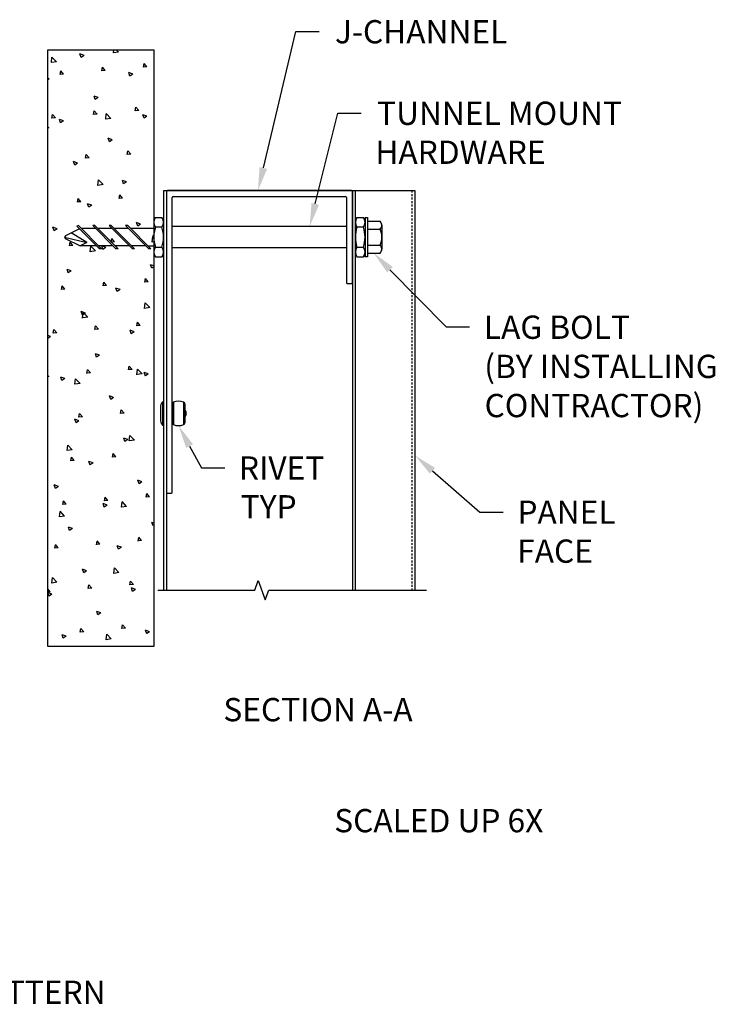
# Model space of a CAD drawing. Units: inches. Extents: x 299.2 to 393.6, y 19.3 to 88.9.
# Drawn here: x 348.8 to 393.6, y 20.3 to 83.8 of the extents above; entities that cross this region are included whole.
import ezdxf

# ---------------------------------------------------------------- set-up
doc = ezdxf.new("R2010")
doc.units = ezdxf.units.IN
doc.header["$MEASUREMENT"] = 0
doc.linetypes.add('HIDDEN2', pattern=[0.1875, 0.125, -0.0625])
doc.linetypes.add('PHANTOM', pattern=[2.5, 1.25, -0.25, 0.25, -0.25, 0.25, -0.25])
doc.layers.get('0').update_dxf_attribs({"linetype": 'CONTINUOUS'})
doc.layers.get('Defpoints').update_dxf_attribs({"color": 252, "linetype": 'CONTINUOUS'})
for name, color, linetype in [('DETAIL', 1, 'CONTINUOUS'), ('DIM', 1, 'CONTINUOUS'), ('PANEL', 60, 'CONTINUOUS'), ('SECTION', 253, 'PHANTOM'), ('TEXT', 3, 'CONTINUOUS')]:
    doc.layers.add(name, color=color, linetype=linetype)
doc.styles.add('STD', font='arial.ttf')

msp = doc.modelspace()

# ---------------------------------------------------------------- linework, layer by layer
at = {"color": 4}
for p, q in [((358.221, 72.672), (358.221, 53.292)), ((370.161, 72.732), (358.281, 72.732)), ((370.221, 66.792), (370.221, 72.672)), ((358.599, 53.292), (358.599, 72.294)), ((358.659, 72.354), (369.783, 72.354)), ((369.843, 72.294), (369.843, 66.792)), ((369.903, 66.732), (370.161, 66.732)), ((358.281, 53.232), (358.539, 53.232))]:
    msp.add_line(p, q, dxfattribs=at)
for centre, start, end in [((358.281, 72.672), 90, 180), ((370.161, 72.672), 0, 90), ((358.659, 72.294), 90, 180), ((369.783, 72.294), 0, 90), ((369.903, 66.792), 180, 270), ((370.161, 66.792), 270, 0), ((358.281, 53.292), 180, 270), ((358.539, 53.292), 270, 0)]:
    msp.add_arc(centre, 0.06, start, end, dxfattribs=at)
at = {"layer": 'DETAIL'}
for p, q in [((350.561, 43.344), (350.561, 81.819)), ((350.561, 81.819), (357.407, 81.819)), ((350.795, 80.989), (350.836, 81.345)), ((351.128, 81.044), (350.836, 81.348)), ((352.902, 81.452), (352.64, 81.552)), ((352.716, 81.322), (352.64, 81.549)), ((352.902, 81.452), (352.716, 81.326)), ((354.797, 81.61), (354.821, 81.819)), ((355.13, 81.664), (354.797, 81.613)), ((355.13, 81.664), (354.982, 81.819)), ((357.407, 81.819), (357.407, 43.344)), ((351.128, 81.044), (350.795, 80.992)), ((354.042, 80.458), (354.086, 80.693)), ((354.267, 80.481), (354.086, 80.696)), ((356.732, 80.693), (356.776, 80.928)), ((356.956, 80.716), (356.732, 80.696)), ((356.956, 80.716), (356.776, 80.931)), ((351.353, 80.222), (351.396, 80.457)), ((351.577, 80.245), (351.353, 80.226)), ((351.577, 80.245), (351.396, 80.461)), ((354.267, 80.481), (354.043, 80.461)), ((356.053, 80.242), (355.79, 80.343)), ((355.866, 80.113), (355.79, 80.339)), ((356.053, 80.242), (355.866, 80.116)), ((350.664, 79.942), (350.561, 79.981)), ((350.664, 79.942), (350.561, 79.873)), ((353.815, 78.732), (353.552, 78.833)), ((353.628, 78.603), (353.552, 78.83)), ((353.815, 78.732), (353.628, 78.606)), ((356.212, 77.872), (356.255, 78.107)), ((356.436, 77.895), (356.255, 78.111)), ((350.832, 77.402), (350.876, 77.637)), ((351.057, 77.425), (350.876, 77.64)), ((353.522, 77.637), (353.565, 77.872)), ((353.746, 77.66), (353.522, 77.64)), ((353.746, 77.66), (353.566, 77.875)), ((354.3, 77.336), (354.341, 77.692)), ((354.633, 77.391), (354.341, 77.695)), ((356.436, 77.895), (356.212, 77.876)), ((356.965, 77.523), (356.703, 77.624)), ((356.779, 77.394), (356.703, 77.62)), ((356.965, 77.523), (356.779, 77.397)), ((350.631, 76.77), (350.561, 76.843)), ((351.057, 77.425), (350.832, 77.405)), ((351.576, 77.222), (351.314, 77.323)), ((351.39, 77.093), (351.314, 77.32)), ((351.576, 77.222), (351.39, 77.097)), ((354.633, 77.391), (354.3, 77.339)), ((350.631, 76.77), (350.561, 76.759)), ((354.727, 76.013), (354.464, 76.114)), ((354.54, 75.884), (354.464, 76.11)), ((354.727, 76.013), (354.54, 75.887)), ((353.002, 74.816), (353.045, 75.051)), ((353.226, 74.839), (353.045, 75.055)), ((355.692, 75.051), (355.735, 75.287)), ((355.916, 75.074), (355.692, 75.055)), ((355.916, 75.074), (355.735, 75.29)), ((352.489, 74.503), (352.226, 74.604)), ((352.302, 74.374), (352.226, 74.601)), ((352.489, 74.503), (352.302, 74.377)), ((353.226, 74.839), (353.002, 74.82)), ((353.803, 73.062), (353.844, 73.419)), ((354.136, 73.117), (353.803, 73.065)), ((354.136, 73.117), (353.844, 73.421)), ((355.639, 73.294), (355.377, 73.394)), ((355.453, 73.164), (355.377, 73.391)), ((355.639, 73.294), (355.453, 73.168)), ((355.171, 72.231), (355.215, 72.466)), ((355.395, 72.254), (355.215, 72.469)), ((352.482, 71.995), (352.525, 72.23)), ((352.706, 72.018), (352.482, 71.999)), ((352.706, 72.018), (352.525, 72.234)), ((353.401, 71.784), (353.138, 71.885)), ((353.214, 71.655), (353.138, 71.881)), ((353.401, 71.784), (353.215, 71.658)), ((355.395, 72.254), (355.171, 72.234)), ((352.537, 70.481), (352.448, 70.437)), ((352.537, 70.481), (354.036, 68.982)), ((353.464, 70.483), (354.965, 68.982)), ((353.597, 70.483), (353.464, 70.483)), ((353.597, 70.483), (355.097, 68.982)), ((354.526, 70.483), (356.027, 68.982)), ((354.658, 70.483), (354.526, 70.483)), ((354.658, 70.483), (356.159, 68.982)), ((355.587, 70.483), (357.088, 68.982)), ((355.72, 70.483), (355.587, 70.483)), ((355.72, 70.483), (357.221, 68.982)), ((356.552, 70.574), (356.289, 70.675)), ((356.365, 70.445), (356.289, 70.672)), ((356.552, 70.574), (356.365, 70.448)), ((357.407, 70.835), (357.507, 71.006)), ((357.507, 71.006), (357.93, 71.006)), ((358.029, 70.835), (357.93, 71.006)), ((358.029, 70.835), (358.029, 68.629)), ((370.413, 70.835), (370.513, 71.006)), ((370.413, 70.835), (370.413, 68.629)), ((370.513, 71.006), (370.936, 71.006)), ((371.035, 70.835), (370.936, 71.006)), ((371.035, 71.006), (371.035, 68.459)), ((371.035, 71.006), (371.185, 71.006)), ((371.185, 71.006), (371.185, 68.459)), ((371.185, 70.76), (372.003, 70.76)), ((372.116, 70.503), (372.116, 68.961)), ((351.163, 70.274), (350.9, 70.375)), ((350.976, 70.145), (350.9, 70.371)), ((351.163, 70.274), (350.976, 70.148)), ((352.612, 70.273), (351.699, 69.817)), ((353.074, 69.388), (352.071, 70.003)), ((352.448, 70.437), (353.903, 68.982)), ((353.651, 70.295), (352.722, 70.295)), ((354.713, 70.295), (353.784, 70.295)), ((355.775, 70.295), (354.846, 70.295)), ((357.407, 70.295), (355.907, 70.295)), ((357.341, 69.645), (357.384, 69.88)), ((357.407, 69.856), (357.384, 69.884)), ((357.93, 70.369), (357.507, 70.369)), ((369.843, 70.42), (358.599, 70.42)), ((370.936, 70.369), (370.513, 70.369)), ((371.185, 70.246), (372.003, 70.246)), ((351.699, 69.817), (351.652, 69.727)), ((351.652, 69.727), (353.074, 69.388)), ((351.652, 69.727), (351.695, 69.65)), ((351.695, 69.65), (352.656, 69.169)), ((351.961, 69.175), (352.005, 69.41)), ((352.185, 69.198), (352.005, 69.413)), ((353.074, 69.388), (352.656, 69.169)), ((354.651, 69.41), (354.694, 69.645)), ((354.875, 69.433), (354.651, 69.413)), ((354.875, 69.433), (354.694, 69.648)), ((357.308, 69.409), (357.349, 69.766)), ((357.407, 69.428), (357.308, 69.412)), ((357.407, 69.655), (357.341, 69.649)), ((357.407, 69.708), (357.349, 69.768)), ((371.185, 69.218), (372.003, 69.218)), ((352.185, 69.198), (351.961, 69.178)), ((353.716, 69.169), (352.656, 69.169)), ((353.305, 68.789), (353.347, 69.145)), ((353.639, 68.843), (353.305, 68.792)), ((353.639, 68.843), (353.347, 69.148)), ((354.778, 69.169), (353.848, 69.169)), ((354.036, 68.982), (353.903, 68.982)), ((354.313, 69.064), (354.051, 69.165)), ((354.127, 68.935), (354.051, 69.162)), ((354.313, 69.064), (354.127, 68.939)), ((355.839, 69.169), (354.91, 69.169)), ((355.097, 68.982), (354.965, 68.982)), ((356.901, 69.169), (355.972, 69.169)), ((356.159, 68.982), (356.027, 68.982)), ((357.033, 69.169), (357.407, 69.169)), ((357.221, 68.982), (357.088, 68.982)), ((357.407, 68.629), (357.507, 68.459)), ((357.507, 69.096), (357.93, 69.096)), ((358.029, 68.629), (357.93, 68.459)), ((369.843, 69.044), (358.599, 69.044)), ((370.413, 68.629), (370.513, 68.459)), ((370.513, 69.096), (370.936, 69.096)), ((371.035, 68.629), (370.936, 68.459)), ((371.185, 68.704), (372.003, 68.704)), ((357.407, 67.877), (357.202, 67.956)), ((357.278, 67.726), (357.202, 67.952)), ((357.507, 68.459), (357.93, 68.459)), ((370.513, 68.459), (370.936, 68.459)), ((371.185, 68.459), (371.035, 68.459)), ((351.889, 67.425), (351.812, 67.652)), ((352.075, 67.555), (351.813, 67.655)), ((352.075, 67.555), (351.889, 67.429)), ((357.407, 67.816), (357.278, 67.729)), ((354.131, 66.589), (354.174, 66.824)), ((354.355, 66.612), (354.174, 66.828)), ((356.82, 66.825), (356.864, 67.06)), ((357.045, 66.848), (356.82, 66.828)), ((357.045, 66.848), (356.864, 67.063)), ((351.441, 66.354), (351.484, 66.589)), ((351.665, 66.377), (351.441, 66.357)), ((351.665, 66.377), (351.484, 66.592)), ((354.355, 66.612), (354.131, 66.593)), ((355.226, 66.345), (354.963, 66.446)), ((355.039, 66.216), (354.963, 66.443)), ((355.226, 66.345), (355.039, 66.219)), ((356.81, 65.136), (356.852, 65.492)), ((357.144, 65.19), (356.852, 65.495)), ((352.988, 64.835), (352.725, 64.936)), ((352.801, 64.706), (352.725, 64.933)), ((352.988, 64.835), (352.801, 64.71)), ((352.808, 64.515), (352.85, 64.871)), ((353.142, 64.57), (352.85, 64.874)), ((357.144, 65.19), (356.81, 65.139)), ((353.142, 64.57), (352.808, 64.518)), ((356.3, 64.004), (356.343, 64.239)), ((356.524, 64.027), (356.343, 64.242)), ((350.921, 63.533), (350.964, 63.768)), ((351.145, 63.556), (350.921, 63.537)), ((351.145, 63.556), (350.964, 63.772)), ((353.61, 63.769), (353.654, 64.004)), ((353.834, 63.792), (353.61, 63.772)), ((353.834, 63.792), (353.654, 64.007)), ((356.138, 63.626), (355.876, 63.727)), ((355.952, 63.497), (355.876, 63.723)), ((356.138, 63.626), (355.952, 63.5)), ((356.524, 64.027), (356.3, 64.007)), ((350.749, 63.326), (350.561, 63.398)), ((350.563, 63.196), (350.561, 63.2)), ((350.749, 63.326), (350.563, 63.2)), ((353.9, 62.116), (353.637, 62.217)), ((353.713, 61.987), (353.637, 62.213)), ((353.9, 62.116), (353.713, 61.99)), ((353.09, 60.948), (353.133, 61.183)), ((353.314, 60.971), (353.09, 60.951)), ((353.314, 60.971), (353.133, 61.186)), ((355.78, 61.183), (355.823, 61.418)), ((356.004, 61.206), (355.78, 61.187)), ((356.004, 61.206), (355.823, 61.422)), ((356.313, 60.862), (356.355, 61.218)), ((356.647, 60.917), (356.355, 61.221)), ((357.051, 60.907), (356.788, 61.007)), ((356.864, 60.777), (356.788, 61.004)), ((350.624, 60.736), (350.561, 60.811)), ((350.624, 60.736), (350.561, 60.73)), ((351.662, 60.606), (351.399, 60.707)), ((351.475, 60.477), (351.399, 60.704)), ((351.662, 60.606), (351.475, 60.48)), ((352.311, 60.242), (352.353, 60.598)), ((352.645, 60.296), (352.353, 60.6)), ((356.647, 60.917), (356.313, 60.865)), ((357.051, 60.907), (356.864, 60.781)), ((352.645, 60.296), (352.311, 60.244)), ((354.812, 59.397), (354.55, 59.498)), ((354.626, 59.268), (354.55, 59.494)), ((354.812, 59.397), (354.626, 59.271)), ((357.962, 59.115), (357.962, 57.615)), ((357.962, 59.115), (358.029, 59.115)), ((358.029, 59.115), (358.029, 57.615)), ((358.673, 59.086), (358.673, 57.643)), ((359.327, 59.086), (359.327, 57.643)), ((355.259, 58.362), (355.303, 58.598)), ((355.484, 58.385), (355.303, 58.601)), ((357.836, 58.734), (357.836, 57.995)), ((358.599, 58.975), (358.599, 57.754)), ((359.4, 58.975), (359.4, 57.754)), ((352.574, 57.887), (352.311, 57.988)), ((352.387, 57.758), (352.311, 57.984)), ((352.574, 57.887), (352.387, 57.761)), ((352.57, 58.127), (352.613, 58.362)), ((352.794, 58.15), (352.57, 58.131)), ((352.794, 58.15), (352.613, 58.366)), ((355.484, 58.385), (355.259, 58.366)), ((357.962, 57.615), (358.029, 57.615)), ((355.725, 56.677), (355.462, 56.778)), ((355.538, 56.548), (355.462, 56.775)), ((355.725, 56.677), (355.538, 56.552)), ((355.816, 56.589), (355.858, 56.945)), ((356.15, 56.643), (355.816, 56.591)), ((356.15, 56.643), (355.858, 56.947)), ((351.814, 55.968), (351.855, 56.324)), ((352.147, 56.022), (351.814, 55.971)), ((352.147, 56.022), (351.855, 56.327)), ((352.049, 55.306), (352.093, 55.541)), ((352.274, 55.329), (352.049, 55.31)), ((352.274, 55.329), (352.093, 55.545)), ((353.486, 55.168), (353.224, 55.268)), ((353.3, 55.038), (353.224, 55.265)), ((354.739, 55.542), (354.782, 55.777)), ((354.963, 55.565), (354.739, 55.545)), ((354.963, 55.565), (354.782, 55.78)), ((353.486, 55.168), (353.3, 55.042)), ((356.637, 53.958), (356.375, 54.059)), ((356.451, 53.829), (356.375, 54.056)), ((351.248, 53.658), (350.985, 53.759)), ((351.061, 53.529), (350.985, 53.755)), ((351.248, 53.658), (351.061, 53.532)), ((356.637, 53.958), (356.451, 53.832)), ((351.529, 52.486), (351.572, 52.721)), ((351.753, 52.509), (351.572, 52.724)), ((354.219, 52.721), (354.262, 52.956)), ((354.443, 52.744), (354.219, 52.724)), ((354.443, 52.744), (354.262, 52.959)), ((356.908, 52.956), (356.952, 53.191)), ((357.133, 52.979), (356.909, 52.96)), ((357.133, 52.979), (356.952, 53.195)), ((351.753, 52.509), (351.529, 52.489)), ((354.399, 52.448), (354.136, 52.549)), ((354.212, 52.319), (354.136, 52.546)), ((354.399, 52.448), (354.212, 52.322)), ((355.319, 52.315), (355.36, 52.671)), ((355.652, 52.369), (355.319, 52.318)), ((355.652, 52.369), (355.36, 52.674)), ((351.317, 51.694), (351.358, 52.05)), ((351.65, 51.749), (351.317, 51.697)), ((351.65, 51.749), (351.358, 52.053)), ((352.16, 50.938), (351.898, 51.039)), ((351.974, 50.809), (351.898, 51.036)), ((352.16, 50.938), (351.974, 50.813)), ((357.407, 51.294), (357.287, 51.34)), ((357.363, 51.11), (357.287, 51.336)), ((357.407, 51.143), (357.363, 51.113)), ((356.388, 50.136), (356.432, 50.371)), ((356.612, 50.159), (356.432, 50.374)), ((351.009, 49.665), (351.052, 49.9)), ((351.233, 49.688), (351.009, 49.668)), ((351.233, 49.688), (351.052, 49.903)), ((353.698, 49.9), (353.742, 50.135)), ((353.923, 49.923), (353.698, 49.904)), ((353.923, 49.923), (353.742, 50.139)), ((355.311, 49.729), (355.049, 49.83)), ((355.125, 49.6), (355.049, 49.826)), ((355.311, 49.729), (355.125, 49.603)), ((356.612, 50.159), (356.388, 50.139)), ((353.073, 48.219), (352.81, 48.32)), ((352.886, 48.09), (352.81, 48.317)), ((354.822, 48.041), (354.863, 48.397)), ((355.155, 48.096), (354.863, 48.4)), ((350.82, 47.421), (350.861, 47.777)), ((351.153, 47.475), (350.861, 47.78)), ((353.073, 48.219), (352.886, 48.093)), ((355.155, 48.096), (354.822, 48.044)), ((350.713, 46.867), (350.561, 47.047)), ((351.153, 47.475), (350.82, 47.423)), ((353.178, 47.08), (353.221, 47.315)), ((353.402, 47.103), (353.178, 47.083)), ((353.402, 47.103), (353.222, 47.318)), ((355.868, 47.315), (355.911, 47.55)), ((356.092, 47.338), (355.868, 47.318)), ((356.092, 47.338), (355.911, 47.553)), ((356.224, 47.01), (355.961, 47.11)), ((356.037, 46.88), (355.961, 47.107)), ((356.224, 47.01), (356.037, 46.884)), ((350.713, 46.867), (350.561, 46.854)), ((350.834, 46.709), (350.572, 46.81)), ((350.648, 46.58), (350.572, 46.807)), ((350.834, 46.709), (350.648, 46.584)), ((353.985, 45.5), (353.723, 45.601)), ((353.799, 45.371), (353.723, 45.597)), ((353.985, 45.5), (353.799, 45.374)), ((352.658, 44.259), (352.701, 44.494)), ((352.882, 44.282), (352.701, 44.497)), ((355.348, 44.494), (355.391, 44.729)), ((355.572, 44.517), (355.348, 44.498)), ((355.572, 44.517), (355.391, 44.733)), ((351.747, 43.99), (351.484, 44.091)), ((351.56, 43.861), (351.484, 44.087)), ((351.747, 43.99), (351.56, 43.864)), ((352.882, 44.282), (352.658, 44.262)), ((354.325, 43.768), (354.366, 44.124)), ((354.658, 43.822), (354.325, 43.77)), ((354.658, 43.822), (354.366, 44.127)), ((357.136, 44.29), (356.874, 44.391)), ((356.95, 44.161), (356.874, 44.388)), ((357.136, 44.29), (356.95, 44.165)), ((357.407, 43.344), (350.561, 43.344))]:
    msp.add_line(p, q, dxfattribs=at)
for centre, radius, start, end in [((357.966, 70.687), 0.559, 145.25351, 214.74649), ((357.471, 70.687), 0.559, 325.25351, 34.74649), ((370.972, 70.687), 0.559, 145.25351, 214.74649), ((370.477, 70.687), 0.559, 325.25351, 34.74649), ((371.769, 70.503), 0.347, 312.29019, 47.70981), ((359.492, 69.732), 2.085, 162.21809, 197.78191), ((355.944, 69.732), 2.085, 342.21809, 17.78191), ((372.498, 69.732), 2.085, 162.21809, 197.78191), ((368.95, 69.732), 2.085, 342.21809, 17.78191), ((370.897, 69.732), 1.219, 335.06503, 24.93497), ((371.769, 68.961), 0.347, 312.29019, 47.70981), ((357.966, 68.777), 0.559, 145.25351, 214.74649), ((357.471, 68.777), 0.559, 325.25351, 34.74649), ((370.972, 68.777), 0.559, 145.25351, 214.74649), ((370.477, 68.777), 0.559, 325.25351, 34.74649), ((358.475, 58.734), 0.639, 143.4757, 180), ((358.719, 58.975), 0.12, 112.84944, 180), ((359, 58.309), 0.843, 67.15056, 112.84944), ((359.28, 58.975), 0.12, 0, 67.15056), ((359.132, 58.365), 0.375, 315.68622, 44.31378), ((358.475, 57.995), 0.639, 180, 216.5243), ((358.719, 57.754), 0.12, 180, 247.15056), ((359, 58.42), 0.843, 247.15056, 292.84944), ((359.28, 57.754), 0.12, 292.84944, 0)]:
    msp.add_arc(centre, radius, start, end, dxfattribs=at)
at = {"layer": 'DIM'}
for points in [[(364.473, 74.192), (366.571, 82.99), (368.071, 82.99)], [(367.825, 71.876), (369.285, 77.733), (370.785, 77.733)], [(372.645, 67.634), (376.274, 63.938), (377.774, 63.938)], [(359.715, 56.259), (360.482, 54.845), (361.982, 54.845)], [(375.387, 54.667), (378.448, 51.996), (379.948, 51.996)]]:
    msp.add_lwpolyline(points, dxfattribs=at)
for points in [[(364.716, 74.134), (364.125, 72.732), (364.23, 74.25)], [(368.068, 71.815), (367.462, 70.42), (367.582, 71.936)], [(372.466, 67.459), (371.594, 68.704), (372.823, 67.809)], [(359.495, 56.139), (359, 57.577), (359.935, 56.378)], [(375.223, 54.478), (374.257, 55.653), (375.552, 54.855)]]:
    msp.add_solid(points, dxfattribs=at)
at = {"layer": 'PANEL'}
for p, q in [((358.029, 72.732), (370.221, 72.732)), ((358.029, 72.732), (358.029, 46.97)), ((358.221, 72.732), (358.221, 46.97)), ((370.221, 72.732), (370.221, 46.97)), ((370.221, 72.732), (374.257, 72.732)), ((370.413, 46.97), (370.413, 72.732)), ((374.257, 72.732), (374.257, 46.97))]:
    msp.add_line(p, q, dxfattribs=at)
at = {"layer": 'PANEL', "color": 1, "linetype": 'HIDDEN2'}
msp.add_line((374.065, 72.732), (374.065, 46.97), dxfattribs=at)
at = {"layer": 'SECTION', "linetype": 'Continuous'}
for p, q in [((363.917, 46.97), (364.142, 47.588)), ((364.142, 47.588), (364.592, 46.352)), ((357.655, 46.97), (363.917, 46.97)), ((364.592, 46.352), (364.817, 46.97)), ((364.817, 46.97), (375.003, 46.97))]:
    msp.add_line(p, q, dxfattribs=at)

# ---------------------------------------------------------------- texts
at = {"layer": 'Defpoints', "style": 'STD'}
msp.add_text('SCALED UP 6X', height=1.5, dxfattribs=at).set_placement((369.049, 31.354))
at = {"layer": 'DIM', "style": 'STD'}
for s, p in [('J-CHANNEL', (369.095, 82.228)), ('TUNNEL MOUNT', (371.816, 76.969)), ('HARDWARE', (371.698, 74.456)), ('LAG BOLT', (378.7, 63.174)), ('(BY INSTALLING', (378.727, 60.648)), ('CONTRACTOR)', (378.749, 58.122)), ('RIVET', (362.897, 54.095)), ('TYP', (363.013, 51.595)), ('PANEL', (380.867, 51.246)), ('FACE', (380.856, 48.733)), ('VERTICAL CORRUGATION PATTERN', (320.859, 20.287, -20.201))]:
    msp.add_text(s, height=1.5, dxfattribs=at).set_placement(p)
at = {"layer": 'TEXT', "style": 'STD'}
msp.add_text('%%USECTION A-A', height=1.5, dxfattribs=at).set_placement((361.893, 38.512))

doc.saveas('drawing.dxf')
